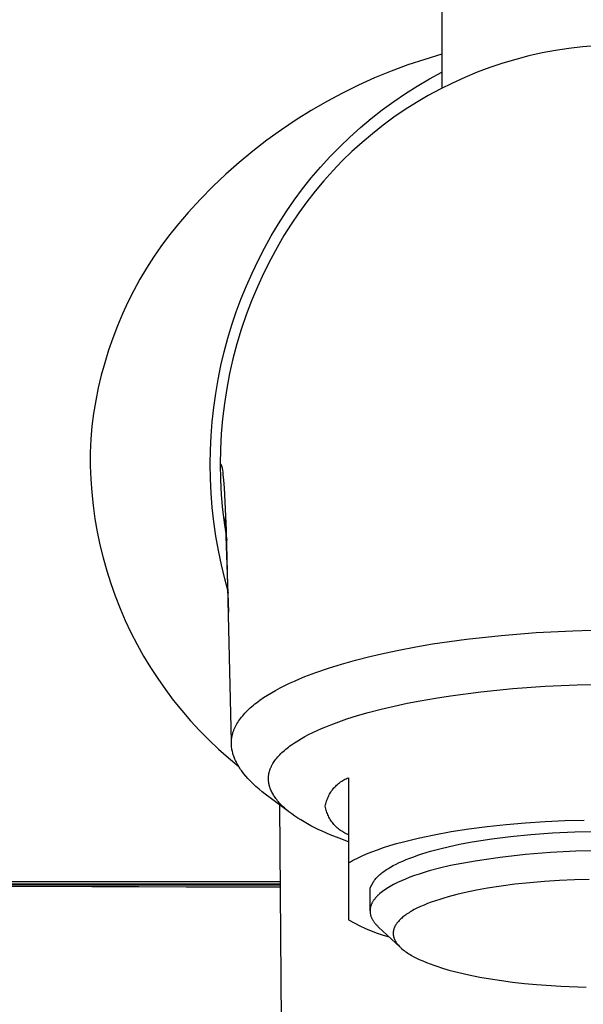
# Model space of a CAD drawing. Units: millimetres. Extents: x -748 to 497, y -1928 to 1781.
# Drawn here: x 320 to 344, y 248 to 291 of the extents above; entities that cross this region are included whole.
import ezdxf

# ---------------------------------------------------------------- set-up
doc = ezdxf.new("R2010")
doc.units = ezdxf.units.MM
doc.header["$MEASUREMENT"] = 0
doc.layers.add('Default', color=7, linetype='Continuous', true_color=0x000000)

msp = doc.modelspace()

# ---------------------------------------------------------------- linework, layer by layer
at = {"layer": 'Default', "color": 7, "true_color": 0xffffff}
for p, q in [((338.099, 295.18), (338.099, 287.792)), ((338.099, 289.247), (337.362, 289.028)), ((342.429, 289.303), (341.858, 289.175)), ((343.004, 289.411), (342.429, 289.303)), ((343.582, 289.499), (343.004, 289.411)), ((344.163, 289.567), (343.582, 289.499)), ((344.746, 289.615), (344.163, 289.567)), ((337.362, 289.028), (336.634, 288.785)), ((340.732, 288.862), (340.177, 288.676)), ((341.292, 289.028), (340.732, 288.862)), ((341.858, 289.175), (341.292, 289.028)), ((335.913, 288.517), (335.203, 288.225)), ((336.634, 288.785), (335.913, 288.517)), ((337.565, 288.185), (338.099, 288.475)), ((339.629, 288.471), (339.089, 288.248)), ((340.177, 288.676), (339.629, 288.471)), ((335.203, 288.225), (334.502, 287.91)), ((337.041, 287.877), (337.565, 288.185)), ((338.556, 288.006), (338.033, 287.746)), ((339.089, 288.248), (338.556, 288.006)), ((333.813, 287.571), (333.135, 287.209)), ((334.502, 287.91), (333.813, 287.571)), ((336.026, 287.21), (336.528, 287.552)), ((336.528, 287.552), (337.041, 287.877)), ((338.033, 287.746), (337.518, 287.468)), ((333.135, 287.209), (332.47, 286.824)), ((335.535, 286.851), (336.026, 287.21)), ((337.013, 287.172), (336.519, 286.859)), ((337.518, 287.468), (337.013, 287.172)), ((332.47, 286.824), (331.818, 286.418)), ((335.057, 286.476), (335.535, 286.851)), ((336.519, 286.859), (336.036, 286.53)), ((331.818, 286.418), (331.18, 285.99)), ((334.591, 286.085), (335.057, 286.476)), ((336.036, 286.53), (335.565, 286.184)), ((331.18, 285.99), (330.557, 285.54)), ((334.139, 285.679), (334.591, 286.085)), ((335.565, 286.184), (335.105, 285.822)), ((330.557, 285.54), (329.949, 285.07)), ((333.7, 285.259), (334.139, 285.679)), ((334.659, 285.444), (334.225, 285.052)), ((335.105, 285.822), (334.659, 285.444)), ((329.949, 285.07), (329.357, 284.58)), ((333.276, 284.824), (333.7, 285.259)), ((334.225, 285.052), (333.806, 284.644)), ((329.357, 284.58), (328.783, 284.07)), ((332.867, 284.375), (333.276, 284.824)), ((333.806, 284.644), (333.4, 284.223)), ((332.472, 283.912), (332.867, 284.375)), ((333.4, 284.223), (333.01, 283.788)), ((328.783, 284.07), (328.225, 283.541)), ((332.094, 283.437), (332.472, 283.912)), ((333.01, 283.788), (332.634, 283.339)), ((328.225, 283.541), (327.686, 282.993)), ((331.731, 282.949), (332.094, 283.437)), ((332.634, 283.339), (332.275, 282.878)), ((327.686, 282.993), (327.166, 282.428)), ((331.385, 282.45), (331.731, 282.949)), ((332.275, 282.878), (331.931, 282.405)), ((331.056, 281.939), (331.385, 282.45)), ((327.166, 282.428), (326.665, 281.846)), ((331.931, 282.405), (331.604, 281.92)), ((326.665, 281.846), (326.317, 281.407)), ((330.744, 281.418), (331.056, 281.939)), ((331.604, 281.92), (331.293, 281.425)), ((326.317, 281.407), (325.985, 280.957)), ((330.449, 280.886), (330.744, 281.418)), ((331.293, 281.425), (331, 280.918)), ((325.985, 280.957), (325.668, 280.496)), ((330.173, 280.353), (330.449, 280.886)), ((331, 280.918), (330.725, 280.403)), ((325.668, 280.496), (325.367, 280.024)), ((329.914, 279.811), (330.173, 280.353)), ((330.725, 280.403), (330.428, 279.816)), ((325.367, 280.024), (325.082, 279.543)), ((325.082, 279.543), (324.813, 279.052)), ((329.671, 279.262), (329.914, 279.811)), ((330.428, 279.816), (330.153, 279.22)), ((324.813, 279.052), (324.561, 278.553)), ((329.445, 278.706), (329.671, 279.262)), ((330.153, 279.22), (329.898, 278.615)), ((329.236, 278.142), (329.445, 278.706)), ((329.898, 278.615), (329.664, 278.001)), ((324.561, 278.553), (324.325, 278.045)), ((324.325, 278.045), (324.108, 277.529)), ((329.045, 277.573), (329.236, 278.142)), ((329.664, 278.001), (329.452, 277.379)), ((324.108, 277.529), (323.907, 277.007)), ((328.871, 276.998), (329.045, 277.573)), ((329.452, 277.379), (329.261, 276.751)), ((323.907, 277.007), (323.724, 276.478)), ((328.715, 276.418), (328.871, 276.998)), ((329.261, 276.751), (329.093, 276.116)), ((323.724, 276.478), (323.559, 275.943)), ((328.575, 275.822), (328.715, 276.418)), ((329.093, 276.116), (328.946, 275.475)), ((323.559, 275.943), (323.413, 275.403)), ((328.453, 275.221), (328.575, 275.822)), ((323.413, 275.403), (323.284, 274.859)), ((328.349, 274.616), (328.453, 275.221)), ((328.946, 275.475), (328.822, 274.83)), ((323.284, 274.859), (323.174, 274.31)), ((328.822, 274.83), (328.721, 274.181)), ((328.264, 274.009), (328.349, 274.616)), ((323.174, 274.31), (323.083, 273.758)), ((328.198, 273.399), (328.264, 274.009)), ((328.721, 274.181), (328.642, 273.529)), ((323.083, 273.758), (323.01, 273.203)), ((328.642, 273.529), (328.586, 272.875)), ((323.01, 273.203), (322.956, 272.646)), ((328.151, 272.788), (328.198, 273.399)), ((328.122, 272.175), (328.151, 272.788)), ((328.586, 272.875), (328.552, 272.219)), ((322.956, 272.646), (322.938, 272.072)), ((322.938, 272.072), (322.94, 271.498)), ((328.113, 271.562), (328.122, 272.175)), ((328.552, 272.219), (328.542, 271.562)), ((322.94, 271.498), (322.961, 270.924)), ((328.123, 270.938), (328.113, 271.562)), ((328.545, 271.562), (328.542, 271.562)), ((328.542, 271.562), (328.553, 270.905)), ((328.547, 271.562), (328.545, 271.562)), ((328.55, 271.562), (328.547, 271.562)), ((328.551, 271.562), (328.55, 271.562)), ((328.553, 271.562), (328.551, 271.562)), ((328.554, 271.561), (328.553, 271.562)), ((328.556, 271.561), (328.554, 271.561)), ((328.557, 271.561), (328.556, 271.561)), ((328.558, 271.561), (328.557, 271.561)), ((328.56, 271.56), (328.558, 271.561)), ((328.561, 271.56), (328.56, 271.56)), ((328.562, 271.56), (328.561, 271.56)), ((328.564, 271.559), (328.562, 271.56)), ((328.565, 271.559), (328.564, 271.559)), ((328.566, 271.558), (328.565, 271.559)), ((328.567, 271.558), (328.566, 271.558)), ((328.568, 271.558), (328.567, 271.558)), ((328.568, 271.557), (328.568, 271.558)), ((328.569, 271.557), (328.568, 271.557)), ((328.57, 271.557), (328.569, 271.557)), ((328.57, 271.556), (328.57, 271.557)), ((328.571, 271.556), (328.57, 271.556)), ((328.572, 271.555), (328.571, 271.556)), ((328.573, 271.555), (328.572, 271.555)), ((328.572, 271.555), (328.572, 271.555)), ((328.574, 271.554), (328.573, 271.555)), ((328.575, 271.553), (328.574, 271.554)), ((328.574, 271.554), (328.574, 271.554)), ((328.576, 271.553), (328.575, 271.553)), ((328.577, 271.552), (328.576, 271.553)), ((328.578, 271.55), (328.577, 271.552)), ((328.58, 271.549), (328.578, 271.55)), ((328.581, 271.548), (328.58, 271.549)), ((328.582, 271.546), (328.581, 271.548)), ((328.584, 271.545), (328.582, 271.546)), ((328.585, 271.543), (328.584, 271.545)), ((328.587, 271.542), (328.585, 271.543)), ((328.588, 271.54), (328.587, 271.542)), ((328.589, 271.538), (328.588, 271.54)), ((328.591, 271.536), (328.589, 271.538)), ((328.592, 271.534), (328.591, 271.536)), ((328.593, 271.532), (328.592, 271.534)), ((328.595, 271.53), (328.593, 271.532)), ((328.596, 271.527), (328.595, 271.53)), ((328.597, 271.525), (328.596, 271.527)), ((328.599, 271.522), (328.597, 271.525)), ((328.601, 271.517), (328.599, 271.522)), ((328.604, 271.51), (328.601, 271.517)), ((328.607, 271.504), (328.604, 271.51)), ((328.61, 271.497), (328.607, 271.504)), ((328.612, 271.489), (328.61, 271.497)), ((328.615, 271.48), (328.612, 271.489)), ((328.618, 271.471), (328.615, 271.48)), ((328.623, 271.451), (328.618, 271.471)), ((328.629, 271.429), (328.623, 271.451)), ((328.635, 271.403), (328.629, 271.429)), ((328.64, 271.374), (328.635, 271.403)), ((328.652, 271.306), (328.64, 271.374)), ((328.663, 271.224), (328.652, 271.306)), ((328.675, 271.125), (328.663, 271.224)), ((328.7, 270.873), (328.675, 271.125)), ((322.961, 270.924), (323.001, 270.351)), ((328.152, 270.315), (328.123, 270.938)), ((328.553, 270.905), (328.587, 270.249)), ((328.725, 270.54), (328.7, 270.873)), ((323.001, 270.351), (323.06, 269.78)), ((328.201, 269.693), (328.152, 270.315)), ((328.587, 270.249), (328.643, 269.595)), ((328.816, 268.726), (328.725, 270.54)), ((323.06, 269.78), (323.139, 269.211)), ((328.269, 269.072), (328.201, 269.693)), ((328.643, 269.595), (328.722, 268.943)), ((328.921, 265.187), (328.773, 269.273)), ((323.139, 269.211), (323.237, 268.645)), ((328.357, 268.454), (328.269, 269.072)), ((328.722, 268.943), (328.823, 268.294)), ((323.237, 268.645), (323.355, 268.082)), ((328.465, 267.839), (328.357, 268.454)), ((329.023, 259.589), (328.816, 268.726)), ((323.355, 268.082), (323.491, 267.524)), ((328.591, 267.228), (328.465, 267.839)), ((323.491, 267.524), (323.645, 266.971)), ((328.737, 266.621), (328.591, 267.228)), ((323.645, 266.971), (323.819, 266.423)), ((323.819, 266.423), (324.01, 265.882)), ((328.902, 266.019), (328.737, 266.621)), ((324.01, 265.882), (324.22, 265.347)), ((324.22, 265.347), (324.448, 264.82)), ((324.448, 264.82), (324.694, 264.301)), ((324.694, 264.301), (324.956, 263.79)), ((339.162, 264.016), (340.665, 264.18)), ((340.665, 264.18), (342.171, 264.3)), ((342.171, 264.3), (343.75, 264.381)), ((343.75, 264.381), (344.54, 264.401)), ((324.956, 263.79), (325.236, 263.288)), ((336.975, 263.687), (337.702, 263.81)), ((337.702, 263.81), (339.162, 264.016)), ((335.003, 263.276), (335.626, 263.419)), ((335.626, 263.419), (336.251, 263.55)), ((336.251, 263.55), (336.975, 263.687)), ((325.236, 263.288), (325.533, 262.796)), ((333.214, 262.77), (333.769, 262.944)), ((333.769, 262.944), (334.384, 263.118)), ((334.384, 263.118), (335.003, 263.276)), ((325.533, 262.796), (325.846, 262.315)), ((332.199, 262.403), (332.665, 262.581)), ((332.665, 262.581), (333.214, 262.77)), ((325.846, 262.315), (326.176, 261.844)), ((331.329, 262.017), (331.534, 262.115)), ((331.534, 262.115), (331.741, 262.209)), ((331.741, 262.209), (331.969, 262.308)), ((331.969, 262.308), (332.199, 262.403)), ((343.942, 262.048), (345.33, 262.062)), ((326.176, 261.844), (326.52, 261.385)), ((330.582, 261.604), (330.753, 261.707)), ((330.753, 261.707), (330.926, 261.806)), ((330.926, 261.806), (331.126, 261.914)), ((331.126, 261.914), (331.329, 262.017)), ((338.479, 261.575), (339.791, 261.747)), ((339.791, 261.747), (341.171, 261.888)), ((341.171, 261.888), (342.556, 261.989)), ((342.556, 261.989), (343.942, 262.048)), ((326.52, 261.385), (326.881, 260.937)), ((329.974, 261.169), (330.042, 261.225)), ((330.042, 261.225), (330.111, 261.278)), ((330.111, 261.278), (330.251, 261.383)), ((330.251, 261.383), (330.415, 261.496)), ((330.415, 261.496), (330.582, 261.604)), ((336.047, 261.131), (336.61, 261.251)), ((336.61, 261.251), (337.174, 261.36)), ((337.174, 261.36), (337.826, 261.473)), ((337.826, 261.473), (338.479, 261.575)), ((326.881, 260.937), (327.256, 260.502)), ((329.56, 260.773), (329.61, 260.828)), ((329.61, 260.828), (329.661, 260.882)), ((329.661, 260.882), (329.714, 260.935)), ((329.714, 260.935), (329.777, 260.996)), ((329.777, 260.996), (329.841, 261.055)), ((329.841, 261.055), (329.907, 261.113)), ((329.907, 261.113), (329.974, 261.169)), ((334.466, 260.72), (334.931, 260.854)), ((334.931, 260.854), (335.488, 260.999)), ((335.488, 260.999), (336.047, 261.131)), ((327.256, 260.502), (327.645, 260.08)), ((329.232, 260.312), (329.264, 260.369)), ((329.264, 260.369), (329.297, 260.425)), ((329.297, 260.425), (329.333, 260.48)), ((329.333, 260.48), (329.375, 260.541)), ((329.375, 260.541), (329.419, 260.601)), ((329.419, 260.601), (329.464, 260.66)), ((329.464, 260.66), (329.512, 260.717)), ((329.512, 260.717), (329.56, 260.773)), ((333.32, 260.329), (333.547, 260.415)), ((333.547, 260.415), (334.004, 260.575)), ((334.004, 260.575), (334.466, 260.72)), ((327.645, 260.08), (328.049, 259.672)), ((329.068, 259.898), (329.075, 259.927)), ((329.075, 259.927), (329.083, 259.956)), ((329.083, 259.956), (329.092, 259.985)), ((329.092, 259.985), (329.101, 260.014)), ((329.101, 260.014), (329.112, 260.044)), ((329.112, 260.044), (329.123, 260.075)), ((329.123, 260.075), (329.135, 260.106)), ((329.135, 260.106), (329.147, 260.136)), ((329.147, 260.136), (329.16, 260.166)), ((329.16, 260.166), (329.173, 260.196)), ((329.173, 260.196), (329.201, 260.254)), ((329.201, 260.254), (329.232, 260.312)), ((332.355, 259.9), (332.537, 259.991)), ((332.537, 259.991), (332.722, 260.078)), ((332.722, 260.078), (332.908, 260.16)), ((332.908, 260.16), (333.096, 260.239)), ((333.096, 260.239), (333.32, 260.329)), ((328.049, 259.672), (328.466, 259.277)), ((329.023, 259.54), (329.024, 259.57)), ((329.024, 259.494), (329.023, 259.54)), ((329.024, 259.57), (329.025, 259.6)), ((329.025, 259.6), (329.026, 259.63)), ((329.026, 259.63), (329.028, 259.66)), ((329.028, 259.66), (329.031, 259.69)), ((329.031, 259.69), (329.035, 259.72)), ((329.035, 259.72), (329.039, 259.75)), ((329.039, 259.75), (329.043, 259.78)), ((329.043, 259.78), (329.048, 259.809)), ((329.048, 259.809), (329.054, 259.839)), ((329.054, 259.839), (329.061, 259.868)), ((329.061, 259.868), (329.068, 259.898)), ((331.613, 259.456), (331.741, 259.544)), ((331.741, 259.544), (331.891, 259.639)), ((331.891, 259.639), (332.043, 259.731)), ((332.043, 259.731), (332.198, 259.817)), ((332.198, 259.817), (332.355, 259.9)), ((328.466, 259.277), (328.897, 258.896)), ((329.027, 259.448), (329.024, 259.494)), ((329.03, 259.401), (329.027, 259.448)), ((329.035, 259.355), (329.03, 259.401)), ((329.041, 259.308), (329.035, 259.355)), ((329.049, 259.261), (329.041, 259.308)), ((329.058, 259.214), (329.049, 259.261)), ((329.069, 259.167), (329.058, 259.214)), ((329.08, 259.12), (329.069, 259.167)), ((329.093, 259.073), (329.08, 259.12)), ((331.112, 259.033), (331.158, 259.079)), ((331.158, 259.079), (331.204, 259.123)), ((331.204, 259.123), (331.251, 259.167)), ((331.251, 259.167), (331.309, 259.218)), ((331.309, 259.218), (331.368, 259.268)), ((331.368, 259.268), (331.428, 259.317)), ((331.428, 259.317), (331.489, 259.365)), ((331.489, 259.365), (331.551, 259.411)), ((331.551, 259.411), (331.613, 259.456)), ((328.897, 258.896), (329.339, 258.531)), ((329.108, 259.026), (329.093, 259.073)), ((329.124, 258.978), (329.108, 259.026)), ((329.141, 258.931), (329.124, 258.978)), ((329.16, 258.883), (329.141, 258.931)), ((329.18, 258.836), (329.16, 258.883)), ((329.201, 258.788), (329.18, 258.836)), ((329.224, 258.74), (329.201, 258.788)), ((329.248, 258.692), (329.224, 258.74)), ((329.274, 258.644), (329.248, 258.692)), ((330.813, 258.649), (330.842, 258.696)), ((330.842, 258.696), (330.873, 258.742)), ((330.873, 258.742), (330.905, 258.787)), ((330.905, 258.787), (330.943, 258.839)), ((330.943, 258.839), (330.984, 258.889)), ((330.984, 258.889), (331.025, 258.938)), ((331.025, 258.938), (331.068, 258.986)), ((331.068, 258.986), (331.112, 259.033)), ((329.301, 258.596), (329.274, 258.644)), ((329.329, 258.548), (329.301, 258.596)), ((329.359, 258.5), (329.329, 258.548)), ((329.39, 258.451), (329.359, 258.5)), ((329.422, 258.403), (329.39, 258.451)), ((329.456, 258.354), (329.422, 258.403)), ((329.491, 258.306), (329.456, 258.354)), ((329.566, 258.209), (329.491, 258.306)), ((330.642, 258.209), (330.646, 258.234)), ((330.646, 258.234), (330.652, 258.258)), ((330.652, 258.258), (330.658, 258.282)), ((330.658, 258.282), (330.664, 258.306)), ((330.664, 258.306), (330.671, 258.33)), ((330.671, 258.33), (330.678, 258.354)), ((330.678, 258.354), (330.686, 258.377)), ((330.686, 258.377), (330.694, 258.401)), ((330.694, 258.401), (330.704, 258.427)), ((330.704, 258.427), (330.714, 258.452)), ((330.714, 258.452), (330.725, 258.478)), ((330.725, 258.478), (330.736, 258.503)), ((330.736, 258.503), (330.748, 258.528)), ((330.748, 258.528), (330.76, 258.552)), ((330.76, 258.552), (330.773, 258.577)), ((330.773, 258.577), (330.786, 258.601)), ((330.786, 258.601), (330.813, 258.649)), ((329.646, 258.111), (329.566, 258.209)), ((329.732, 258.014), (329.646, 258.111)), ((329.786, 257.955), (329.732, 258.014)), ((329.842, 257.896), (329.786, 257.955)), ((329.96, 257.779), (329.842, 257.896)), ((330.623, 258.012), (330.624, 258.037)), ((330.624, 257.989), (330.623, 258.012)), ((330.624, 258.061), (330.626, 258.086)), ((330.624, 258.037), (330.624, 258.061)), ((330.624, 257.965), (330.624, 257.989)), ((330.626, 257.942), (330.624, 257.965)), ((330.626, 258.086), (330.628, 258.111)), ((330.627, 257.919), (330.626, 257.942)), ((330.629, 257.896), (330.627, 257.919)), ((330.628, 258.111), (330.63, 258.136)), ((330.632, 257.873), (330.629, 257.896)), ((330.63, 258.136), (330.634, 258.16)), ((330.635, 257.85), (330.632, 257.873)), ((330.634, 258.16), (330.637, 258.185)), ((330.638, 257.827), (330.635, 257.85)), ((330.637, 258.185), (330.642, 258.209)), ((330.642, 257.804), (330.638, 257.827)), ((330.646, 257.781), (330.642, 257.804)), ((333.648, 257.792), (333.692, 257.826)), ((333.692, 257.826), (333.736, 257.859)), ((333.736, 257.859), (333.782, 257.89)), ((333.782, 257.89), (333.829, 257.92)), ((333.829, 257.92), (333.876, 257.948)), ((333.876, 257.948), (333.925, 257.974)), ((333.925, 257.974), (333.974, 257.999)), ((333.974, 257.999), (334.024, 258.022)), ((334.024, 258.022), (334.075, 258.043)), ((334.075, 258.043), (334.075, 251.907)), ((330.086, 257.661), (329.96, 257.779)), ((330.22, 257.543), (330.086, 257.661)), ((330.346, 257.439), (330.22, 257.543)), ((330.479, 257.335), (330.346, 257.439)), ((330.651, 257.758), (330.646, 257.781)), ((330.656, 257.735), (330.651, 257.758)), ((330.661, 257.713), (330.656, 257.735)), ((330.667, 257.69), (330.661, 257.713)), ((330.673, 257.668), (330.667, 257.69)), ((330.68, 257.646), (330.673, 257.668)), ((330.687, 257.622), (330.68, 257.646)), ((330.695, 257.598), (330.687, 257.622)), ((330.704, 257.574), (330.695, 257.598)), ((330.713, 257.551), (330.704, 257.574)), ((330.732, 257.504), (330.713, 257.551)), ((330.752, 257.459), (330.732, 257.504)), ((330.774, 257.413), (330.752, 257.459)), ((330.797, 257.369), (330.774, 257.413)), ((333.288, 257.377), (333.317, 257.424)), ((333.317, 257.424), (333.348, 257.469)), ((333.348, 257.469), (333.381, 257.514)), ((333.381, 257.514), (333.415, 257.557)), ((333.415, 257.557), (333.45, 257.6)), ((333.45, 257.6), (333.487, 257.641)), ((333.487, 257.641), (333.526, 257.681)), ((333.526, 257.681), (333.565, 257.719)), ((333.565, 257.719), (333.606, 257.756)), ((333.606, 257.756), (333.648, 257.792)), ((330.758, 257.126), (330.479, 257.335)), ((331.493, 256.583), (330.758, 257.126)), ((330.822, 257.325), (330.797, 257.369)), ((330.848, 257.282), (330.822, 257.325)), ((330.878, 257.234), (330.848, 257.282)), ((330.91, 257.187), (330.878, 257.234)), ((330.943, 257.14), (330.91, 257.187)), ((330.978, 257.095), (330.943, 257.14)), ((331.013, 257.051), (330.978, 257.095)), ((331.05, 257.007), (331.013, 257.051)), ((331.087, 256.964), (331.05, 257.007)), ((331.126, 256.922), (331.087, 256.964)), ((333.098, 256.919), (333.112, 256.973)), ((333.112, 256.973), (333.128, 257.026)), ((333.128, 257.026), (333.146, 257.078)), ((333.146, 257.078), (333.165, 257.13)), ((333.165, 257.13), (333.186, 257.181)), ((333.186, 257.181), (333.209, 257.231)), ((333.209, 257.231), (333.233, 257.281)), ((333.233, 257.281), (333.26, 257.329)), ((333.26, 257.329), (333.288, 257.377)), ((331.179, 247.509), (331.112, 256.866)), ((331.17, 256.876), (331.126, 256.922)), ((331.215, 256.83), (331.17, 256.876)), ((331.262, 256.785), (331.215, 256.83)), ((331.309, 256.742), (331.262, 256.785)), ((331.357, 256.699), (331.309, 256.742)), ((331.405, 256.657), (331.357, 256.699)), ((331.505, 256.576), (331.405, 256.657)), ((331.629, 256.481), (331.505, 256.576)), ((333.075, 256.811), (333.086, 256.865)), ((333.086, 256.757), (333.075, 256.811)), ((333.086, 256.865), (333.098, 256.919)), ((333.098, 256.703), (333.086, 256.757)), ((333.112, 256.649), (333.098, 256.703)), ((333.128, 256.596), (333.112, 256.649)), ((333.146, 256.544), (333.128, 256.596)), ((333.165, 256.492), (333.146, 256.544)), ((331.755, 256.39), (331.629, 256.481)), ((331.885, 256.303), (331.755, 256.39)), ((332.017, 256.22), (331.885, 256.303)), ((332.16, 256.134), (332.017, 256.22)), ((332.306, 256.051), (332.16, 256.134)), ((333.186, 256.441), (333.165, 256.492)), ((333.209, 256.391), (333.186, 256.441)), ((333.233, 256.342), (333.209, 256.391)), ((333.26, 256.293), (333.233, 256.342)), ((333.288, 256.245), (333.26, 256.293)), ((333.317, 256.198), (333.288, 256.245)), ((333.348, 256.153), (333.317, 256.198)), ((333.381, 256.108), (333.348, 256.153)), ((333.415, 256.065), (333.381, 256.108)), ((341.717, 256.098), (342.56, 256.153)), ((342.56, 256.153), (343.406, 256.191)), ((343.406, 256.191), (344.246, 256.214)), ((332.453, 255.972), (332.306, 256.051)), ((332.602, 255.895), (332.453, 255.972)), ((332.771, 255.813), (332.602, 255.895)), ((332.941, 255.733), (332.771, 255.813)), ((333.285, 255.583), (332.941, 255.733)), ((333.45, 256.022), (333.415, 256.065)), ((333.487, 255.981), (333.45, 256.022)), ((333.526, 255.941), (333.487, 255.981)), ((333.565, 255.903), (333.526, 255.941)), ((333.606, 255.866), (333.565, 255.903)), ((333.648, 255.83), (333.606, 255.866)), ((333.692, 255.796), (333.648, 255.83)), ((333.736, 255.763), (333.692, 255.796)), ((333.782, 255.732), (333.736, 255.763)), ((333.829, 255.702), (333.782, 255.732)), ((333.876, 255.674), (333.829, 255.702)), ((337.772, 255.584), (338.501, 255.717)), ((338.501, 255.717), (339.267, 255.836)), ((339.267, 255.836), (340.063, 255.939)), ((340.063, 255.939), (340.882, 256.027)), ((340.882, 256.027), (341.717, 256.098)), ((342.87, 255.657), (343.842, 255.701)), ((343.842, 255.701), (344.846, 255.72)), ((333.678, 255.427), (333.285, 255.583)), ((334.075, 255.282), (333.678, 255.427)), ((333.925, 255.648), (333.876, 255.674)), ((333.974, 255.623), (333.925, 255.648)), ((334.024, 255.6), (333.974, 255.623)), ((334.075, 255.579), (334.024, 255.6)), ((336.145, 255.198), (336.445, 255.28)), ((336.445, 255.28), (337.085, 255.438)), ((337.085, 255.438), (337.772, 255.584)), ((338.87, 255.169), (339.321, 255.255)), ((339.321, 255.255), (339.784, 255.334)), ((339.784, 255.334), (340.257, 255.404)), ((340.257, 255.404), (341.069, 255.506)), ((341.069, 255.506), (341.943, 255.592)), ((341.943, 255.592), (342.87, 255.657)), ((334.85, 254.752), (335.08, 254.844)), ((335.08, 254.844), (335.325, 254.936)), ((335.325, 254.936), (335.584, 255.025)), ((335.584, 255.025), (335.858, 255.112)), ((335.858, 255.112), (336.145, 255.198)), ((337.241, 254.756), (337.617, 254.869)), ((337.617, 254.869), (338.015, 254.976)), ((338.015, 254.976), (338.434, 255.076)), ((338.434, 255.076), (338.87, 255.169)), ((343.887, 254.869), (342.796, 254.817)), ((344.979, 254.884), (343.887, 254.869)), ((334.075, 254.371), (334.159, 254.419)), ((334.159, 254.419), (334.247, 254.467)), ((334.247, 254.467), (334.338, 254.515)), ((334.338, 254.515), (334.433, 254.563)), ((334.433, 254.563), (334.634, 254.658)), ((334.634, 254.658), (334.85, 254.752)), ((336.268, 254.382), (336.413, 254.447)), ((336.413, 254.447), (336.565, 254.512)), ((336.565, 254.512), (336.723, 254.575)), ((336.723, 254.575), (336.889, 254.636)), ((336.889, 254.636), (337.062, 254.697)), ((337.062, 254.697), (337.241, 254.756)), ((339.543, 254.448), (338.469, 254.253)), ((340.623, 254.607), (339.543, 254.448)), ((341.708, 254.73), (340.623, 254.607)), ((342.796, 254.817), (341.708, 254.73)), ((335.564, 253.973), (335.612, 254.008)), ((335.612, 254.008), (335.662, 254.043)), ((335.662, 254.043), (335.714, 254.077)), ((335.714, 254.077), (335.767, 254.112)), ((335.767, 254.112), (335.823, 254.147)), ((335.823, 254.147), (335.881, 254.181)), ((335.881, 254.181), (336.002, 254.249)), ((336.002, 254.249), (336.131, 254.316)), ((336.131, 254.316), (336.268, 254.382)), ((337.551, 254.02), (337.335, 253.956)), ((338.001, 254.142), (337.551, 254.02)), ((338.469, 254.253), (338.001, 254.142)), ((335.151, 253.546), (335.163, 253.564)), ((335.163, 253.564), (335.174, 253.581)), ((335.174, 253.581), (335.187, 253.599)), ((335.187, 253.599), (335.2, 253.617)), ((335.2, 253.617), (335.213, 253.635)), ((335.213, 253.635), (335.227, 253.653)), ((335.227, 253.653), (335.256, 253.689)), ((335.256, 253.689), (335.288, 253.724)), ((335.288, 253.724), (335.321, 253.76)), ((335.321, 253.76), (335.356, 253.796)), ((335.356, 253.796), (335.394, 253.831)), ((335.394, 253.831), (335.433, 253.867)), ((335.433, 253.867), (335.475, 253.902)), ((335.475, 253.902), (335.519, 253.937)), ((335.519, 253.937), (335.564, 253.973)), ((336.356, 253.595), (336.185, 253.515)), ((336.536, 253.671), (336.356, 253.595)), ((336.724, 253.746), (336.536, 253.671)), ((336.92, 253.818), (336.724, 253.746)), ((337.124, 253.888), (336.92, 253.818)), ((337.335, 253.956), (337.124, 253.888)), ((342.535, 253.567), (341.893, 253.513)), ((343.178, 253.608), (342.535, 253.567)), ((343.821, 253.636), (343.178, 253.608)), ((344.461, 253.652), (343.821, 253.636)), ((331.135, 253.546), (270.584, 253.546)), ((272.114, 253.478), (331.136, 253.469)), ((272.579, 253.442), (331.136, 253.414)), ((331.137, 253.314), (296.184, 253.429)), ((331.137, 253.302), (297.201, 253.42)), ((335.004, 253.297), (335.151, 253.546)), ((335.004, 252.296), (335.004, 253.297)), ((335.544, 253.135), (335.487, 253.09)), ((335.604, 253.179), (335.544, 253.135)), ((335.667, 253.222), (335.604, 253.179)), ((335.733, 253.266), (335.667, 253.222)), ((335.802, 253.308), (335.733, 253.266)), ((335.873, 253.351), (335.802, 253.308)), ((335.948, 253.393), (335.873, 253.351)), ((336.024, 253.434), (335.948, 253.393)), ((336.103, 253.475), (336.024, 253.434)), ((336.185, 253.515), (336.103, 253.475)), ((339.594, 253.19), (339.122, 253.091)), ((340.068, 253.276), (339.594, 253.19)), ((340.659, 253.368), (340.068, 253.276)), ((341.253, 253.445), (340.659, 253.368)), ((341.893, 253.513), (341.253, 253.445)), ((335.142, 252.724), (335.127, 252.7)), ((335.157, 252.747), (335.142, 252.724)), ((335.174, 252.77), (335.157, 252.747)), ((335.191, 252.794), (335.174, 252.77)), ((335.209, 252.817), (335.191, 252.794)), ((335.228, 252.84), (335.209, 252.817)), ((335.247, 252.863), (335.228, 252.84)), ((335.268, 252.886), (335.247, 252.863)), ((335.289, 252.909), (335.268, 252.886)), ((335.311, 252.932), (335.289, 252.909)), ((335.334, 252.955), (335.311, 252.932)), ((335.358, 252.978), (335.334, 252.955)), ((335.382, 253), (335.358, 252.978)), ((335.433, 253.045), (335.382, 253)), ((335.487, 253.09), (335.433, 253.045)), ((337.827, 252.734), (337.646, 252.67)), ((338.009, 252.795), (337.827, 252.734)), ((338.193, 252.851), (338.009, 252.795)), ((338.377, 252.905), (338.193, 252.851)), ((338.748, 253.003), (338.377, 252.905)), ((339.122, 253.091), (338.748, 253.003)), ((335.005, 252.322), (335.004, 252.31)), ((335.004, 252.31), (335.004, 252.298)), ((335.004, 252.298), (335.004, 252.286)), ((335.004, 252.286), (335.004, 252.274)), ((335.006, 252.345), (335.005, 252.334)), ((335.005, 252.334), (335.005, 252.322)), ((335.007, 252.357), (335.006, 252.345)), ((335.008, 252.369), (335.007, 252.357)), ((335.009, 252.381), (335.008, 252.369)), ((335.011, 252.393), (335.009, 252.381)), ((335.015, 252.417), (335.011, 252.393)), ((335.02, 252.44), (335.015, 252.417)), ((335.025, 252.464), (335.02, 252.44)), ((335.032, 252.488), (335.025, 252.464)), ((335.039, 252.512), (335.032, 252.488)), ((335.047, 252.535), (335.039, 252.512)), ((335.056, 252.559), (335.047, 252.535)), ((335.066, 252.583), (335.056, 252.559)), ((335.076, 252.606), (335.066, 252.583)), ((335.088, 252.63), (335.076, 252.606)), ((335.1, 252.653), (335.088, 252.63)), ((335.113, 252.677), (335.1, 252.653)), ((335.127, 252.7), (335.113, 252.677)), ((336.799, 252.287), (336.743, 252.254)), ((336.913, 252.35), (336.799, 252.287)), ((337.029, 252.409), (336.913, 252.35)), ((337.18, 252.481), (337.029, 252.409)), ((337.334, 252.548), (337.18, 252.481)), ((337.489, 252.611), (337.334, 252.548)), ((337.646, 252.67), (337.489, 252.611)), ((334.075, 251.907), (334.316, 251.778)), ((335.004, 252.274), (335.005, 252.262)), ((335.005, 252.262), (335.006, 252.251)), ((335.006, 252.251), (335.006, 252.239)), ((335.006, 252.239), (335.008, 252.227)), ((335.008, 252.227), (335.009, 252.215)), ((335.009, 252.215), (335.01, 252.203)), ((335.01, 252.203), (335.014, 252.179)), ((335.014, 252.179), (335.019, 252.156)), ((335.019, 252.156), (335.024, 252.132)), ((335.024, 252.132), (335.03, 252.109)), ((335.03, 252.109), (335.037, 252.085)), ((335.037, 252.085), (335.045, 252.061)), ((335.045, 252.061), (335.054, 252.038)), ((335.054, 252.038), (335.063, 252.014)), ((335.063, 252.014), (335.074, 251.991)), ((335.074, 251.991), (335.085, 251.968)), ((335.085, 251.968), (335.097, 251.944)), ((335.097, 251.944), (335.11, 251.921)), ((335.11, 251.921), (335.123, 251.898)), ((335.123, 251.898), (335.138, 251.875)), ((335.138, 251.875), (335.153, 251.852)), ((336.256, 251.877), (336.227, 251.845)), ((336.293, 251.915), (336.256, 251.877)), ((336.331, 251.951), (336.293, 251.915)), ((336.37, 251.987), (336.331, 251.951)), ((336.41, 252.021), (336.37, 251.987)), ((336.452, 252.055), (336.41, 252.021)), ((336.493, 252.087), (336.452, 252.055)), ((336.536, 252.118), (336.493, 252.087)), ((336.58, 252.149), (336.536, 252.118)), ((336.633, 252.185), (336.58, 252.149)), ((336.688, 252.22), (336.633, 252.185)), ((336.743, 252.254), (336.688, 252.22)), ((334.316, 251.778), (334.56, 251.657)), ((334.56, 251.657), (334.808, 251.543)), ((334.808, 251.543), (335.059, 251.438)), ((335.059, 251.438), (335.314, 251.342)), ((335.153, 251.852), (335.169, 251.829)), ((335.169, 251.829), (335.185, 251.806)), ((335.185, 251.806), (335.203, 251.783)), ((335.203, 251.783), (335.221, 251.76)), ((335.221, 251.76), (335.24, 251.737)), ((335.24, 251.737), (335.26, 251.714)), ((335.26, 251.714), (335.281, 251.692)), ((335.281, 251.692), (335.302, 251.669)), ((335.302, 251.669), (335.324, 251.647)), ((335.324, 251.647), (335.347, 251.625)), ((335.347, 251.625), (335.371, 251.602)), ((335.371, 251.602), (336.301, 250.736)), ((336.014, 251.439), (336.011, 251.421)), ((336.017, 251.457), (336.014, 251.439)), ((336.022, 251.475), (336.017, 251.457)), ((336.026, 251.493), (336.022, 251.475)), ((336.031, 251.51), (336.026, 251.493)), ((336.037, 251.528), (336.031, 251.51)), ((336.043, 251.545), (336.037, 251.528)), ((336.049, 251.562), (336.043, 251.545)), ((336.056, 251.579), (336.049, 251.562)), ((336.063, 251.596), (336.056, 251.579)), ((336.072, 251.616), (336.063, 251.596)), ((336.081, 251.635), (336.072, 251.616)), ((336.091, 251.654), (336.081, 251.635)), ((336.102, 251.672), (336.091, 251.654)), ((336.112, 251.691), (336.102, 251.672)), ((336.124, 251.709), (336.112, 251.691)), ((336.135, 251.727), (336.124, 251.709)), ((336.147, 251.744), (336.135, 251.727)), ((336.16, 251.762), (336.147, 251.744)), ((336.173, 251.779), (336.16, 251.762)), ((336.186, 251.796), (336.173, 251.779)), ((336.199, 251.812), (336.186, 251.796)), ((336.227, 251.845), (336.199, 251.812)), ((335.314, 251.342), (335.572, 251.253)), ((335.572, 251.253), (335.832, 251.173)), ((336.005, 251.367), (336.004, 251.349)), ((336.004, 251.349), (336.004, 251.33)), ((336.004, 251.33), (336.004, 251.312)), ((336.004, 251.312), (336.005, 251.294)), ((336.006, 251.385), (336.005, 251.367)), ((336.005, 251.294), (336.006, 251.275)), ((336.008, 251.403), (336.006, 251.385)), ((336.006, 251.275), (336.008, 251.257)), ((336.011, 251.421), (336.008, 251.403)), ((336.008, 251.257), (336.011, 251.239)), ((336.011, 251.239), (336.014, 251.22)), ((336.014, 251.22), (336.018, 251.202)), ((336.018, 251.202), (336.022, 251.184)), ((336.022, 251.184), (336.027, 251.166)), ((336.027, 251.166), (336.032, 251.148)), ((336.032, 251.148), (336.038, 251.131)), ((336.038, 251.131), (336.044, 251.113)), ((336.044, 251.113), (336.05, 251.096)), ((336.05, 251.096), (336.057, 251.078)), ((336.057, 251.078), (336.065, 251.061)), ((336.065, 251.061), (336.073, 251.044)), ((336.073, 251.044), (336.081, 251.028)), ((336.081, 251.028), (336.091, 251.008)), ((336.091, 251.008), (336.102, 250.989)), ((336.102, 250.989), (336.113, 250.97)), ((336.113, 250.97), (336.124, 250.951)), ((336.124, 250.951), (336.136, 250.933)), ((336.136, 250.933), (336.148, 250.915)), ((336.148, 250.915), (336.161, 250.897)), ((336.161, 250.897), (336.174, 250.88)), ((336.174, 250.88), (336.188, 250.863)), ((336.188, 250.863), (336.201, 250.845)), ((336.201, 250.845), (336.23, 250.812)), ((336.23, 250.812), (336.259, 250.78)), ((336.259, 250.78), (336.29, 250.748)), ((336.29, 250.748), (336.312, 250.727)), ((336.312, 250.727), (336.335, 250.705)), ((336.335, 250.705), (336.381, 250.664)), ((336.381, 250.664), (336.429, 250.624)), ((336.429, 250.624), (336.477, 250.585)), ((336.477, 250.585), (336.527, 250.548)), ((336.527, 250.548), (336.578, 250.512)), ((336.578, 250.512), (336.63, 250.477)), ((336.63, 250.477), (336.682, 250.444)), ((336.682, 250.444), (336.736, 250.411)), ((336.736, 250.411), (336.79, 250.379)), ((336.79, 250.379), (336.899, 250.318)), ((336.899, 250.318), (337.01, 250.261)), ((337.01, 250.261), (337.122, 250.207)), ((337.122, 250.207), (337.279, 250.136)), ((337.279, 250.136), (337.439, 250.07)), ((337.439, 250.07), (337.6, 250.007)), ((337.6, 250.007), (337.762, 249.949)), ((337.762, 249.949), (337.923, 249.894)), ((337.923, 249.894), (338.084, 249.842)), ((338.084, 249.842), (338.41, 249.746)), ((338.41, 249.746), (338.84, 249.635)), ((338.84, 249.635), (339.273, 249.536)), ((339.273, 249.536), (339.739, 249.443)), ((339.739, 249.443), (340.208, 249.361)), ((340.208, 249.361), (340.678, 249.29)), ((340.678, 249.29), (341.15, 249.228)), ((341.15, 249.228), (341.67, 249.169)), ((341.67, 249.169), (342.191, 249.12)), ((342.191, 249.12), (343.236, 249.049)), ((343.236, 249.049), (344.331, 249.011))]:
    msp.add_line(p, q, dxfattribs=at)

doc.saveas('drawing.dxf')
